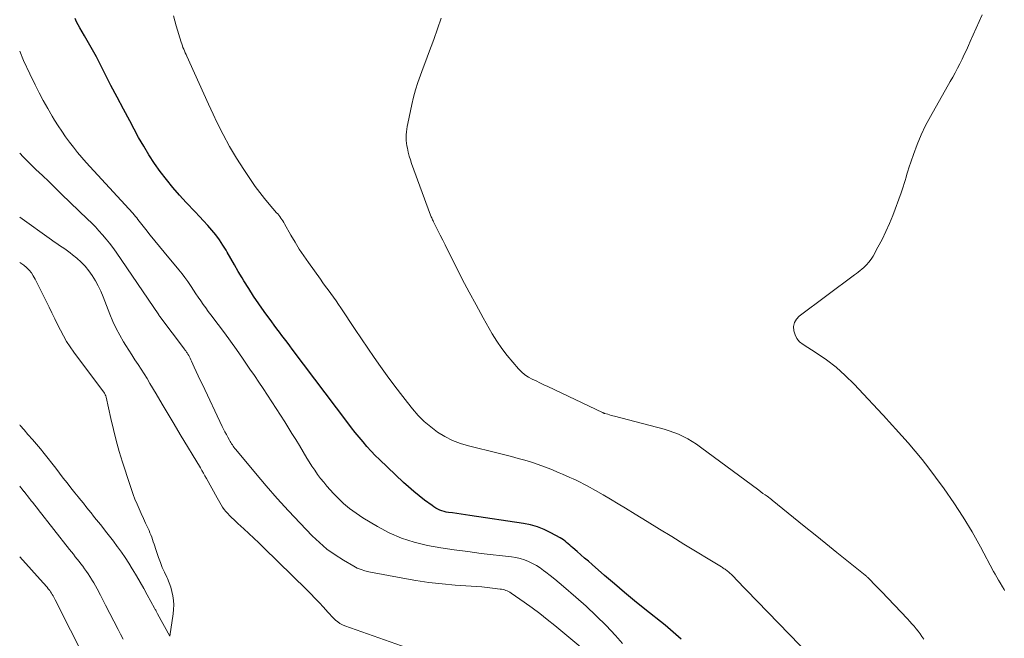
# Model space of a CAD drawing. Units: feet. Extents: x 2034995 to 2035505, y 570000 to 575006.
# Drawn here: x 2035000 to 2035151, y 572411 to 572506 of the extents above; entities that cross this region are included whole.
import ezdxf

# ---------------------------------------------------------------- set-up
doc = ezdxf.new("R2010")
doc.units = ezdxf.units.FT
doc.header["$LTSCALE"] = 100
doc.header["$MEASUREMENT"] = 0
doc.layers.add('CONTOUR INDEX', color=32, linetype='Continuous', lineweight=25)
doc.layers.add('CONTOUR INTERMEDIATE', color=40, linetype='Continuous', lineweight=15)

msp = doc.modelspace()

# ---------------------------------------------------------------- linework, layer by layer
at = {"layer": 'CONTOUR INDEX', "elevation": 880, "flags": 128}
msp.add_lwpolyline([(2035101.44, 572411.06), (2035100.22, 572412.14), (2035098.96, 572413.18), (2035095.85, 572415.66), (2035094.28, 572416.93), (2035092.72, 572418.21), (2035091.18, 572419.52), (2035089.66, 572420.84), (2035087.77, 572422.5), (2035087.2, 572423), (2035086.62, 572423.5), (2035086.05, 572424), (2035085.48, 572424.5), (2035084.8, 572425.09), (2035084.56, 572425.29), (2035084.33, 572425.49), (2035084.09, 572425.7), (2035083.86, 572425.9), (2035083.62, 572426.1), (2035083.37, 572426.28), (2035083.11, 572426.45), (2035082.85, 572426.61), (2035081.43, 572427.39), (2035080.43, 572427.88), (2035079.41, 572428.29), (2035078.34, 572428.58), (2035077.26, 572428.81), (2035069.02, 572430.04), (2035068.36, 572430.13), (2035067.7, 572430.23), (2035067.03, 572430.32), (2035066.37, 572430.41), (2035065.73, 572430.49), (2035065.39, 572430.55), (2035065.06, 572430.63), (2035064.73, 572430.73), (2035064.41, 572430.86), (2035064.1, 572431.01), (2035063.8, 572431.17), (2035063.51, 572431.35), (2035063.22, 572431.55), (2035062.09, 572432.4), (2035061.25, 572433.04), (2035060.44, 572433.71), (2035059.64, 572434.4), (2035058.87, 572435.11), (2035055.19, 572438.6), (2035054.52, 572439.25), (2035053.87, 572439.92), (2035053.25, 572440.61), (2035052.64, 572441.31), (2035052.04, 572442.03), (2035051.46, 572442.75), (2035050.88, 572443.48), (2035050.32, 572444.22), (2035041.8, 572455.55), (2035041.4, 572456.07), (2035041.01, 572456.6), (2035040.61, 572457.12), (2035040.21, 572457.64), (2035039.82, 572458.16), (2035039.43, 572458.68), (2035039.03, 572459.21), (2035038.65, 572459.74), (2035037.47, 572461.34), (2035036.66, 572462.49), (2035035.87, 572463.65), (2035035.11, 572464.83), (2035034.38, 572466.03), (2035034.09, 572466.51), (2035033.52, 572467.48), (2035032.95, 572468.46), (2035032.38, 572469.43), (2035031.82, 572470.41), (2035031.64, 572470.72), (2035031.14, 572471.52), (2035030.62, 572472.31), (2035030.05, 572473.06), (2035029.45, 572473.8), (2035028.83, 572474.52), (2035028.19, 572475.22), (2035027.55, 572475.92), (2035026.9, 572476.61), (2035025.54, 572478.03), (2035024.48, 572479.18), (2035023.47, 572480.34), (2035022.49, 572481.55), (2035021.55, 572482.78), (2035020.66, 572484.05), (2035019.81, 572485.35), (2035019.01, 572486.67), (2035018.24, 572488.02), (2035016.88, 572490.56), (2035015.91, 572492.37), (2035014.95, 572494.18), (2035014, 572496), (2035013.07, 572497.83), (2035012.33, 572499.28), (2035011.76, 572500.38), (2035011.17, 572501.47), (2035010.56, 572502.55), (2035009.94, 572503.62), (2035009.23, 572504.83), (2035008.97, 572505.3), (2035008.73, 572505.77), (2035008.51, 572506.26)], dxfattribs=at)
at = {"layer": 'CONTOUR INTERMEDIATE', "flags": 128}
for points, elevation in [([(2035151.02, 572418.53), (2035150.94, 572418.67), (2035150.86, 572418.81), (2035150.78, 572418.95), (2035150.69, 572419.08), (2035150.34, 572419.68), (2035150.08, 572420.12), (2035149.83, 572420.57), (2035149.58, 572421.01), (2035149.33, 572421.46), (2035147.32, 572425.21), (2035146.03, 572427.51), (2035144.68, 572429.76), (2035143.24, 572431.97), (2035141.74, 572434.13), (2035140.43, 572435.93), (2035139.42, 572437.27), (2035138.39, 572438.6), (2035137.31, 572439.89), (2035136.21, 572441.15), (2035134.27, 572443.3), (2035134.12, 572443.48), (2035133.96, 572443.66), (2035133.81, 572443.84), (2035133.65, 572444.02), (2035133.5, 572444.2), (2035133.34, 572444.38), (2035133.18, 572444.56), (2035133.02, 572444.73), (2035127.94, 572450.17), (2035126.59, 572451.5), (2035125.19, 572452.76), (2035123.69, 572453.9), (2035122.13, 572454.98), (2035120.11, 572456.26), (2035119.59, 572456.69), (2035119.17, 572457.17), (2035118.88, 572457.75), (2035118.68, 572458.38), (2035118.67, 572459.02), (2035118.8, 572459.61), (2035119.11, 572460.12), (2035119.54, 572460.59), (2035128.02, 572466.94), (2035128.3, 572467.15), (2035128.58, 572467.37), (2035128.85, 572467.59), (2035129.12, 572467.82), (2035129.44, 572468.09), (2035129.84, 572468.48), (2035130.22, 572468.89), (2035130.54, 572469.34), (2035130.84, 572469.81), (2035131.6, 572471.19), (2035132.23, 572472.38), (2035132.82, 572473.59), (2035133.36, 572474.82), (2035133.86, 572476.07), (2035135.16, 572479.53), (2035135.33, 572480), (2035135.49, 572480.47), (2035135.63, 572480.95), (2035135.77, 572481.43), (2035135.91, 572481.91), (2035136.05, 572482.38), (2035136.2, 572482.86), (2035136.35, 572483.34), (2035137.06, 572485.43), (2035137.61, 572486.93), (2035138.22, 572488.4), (2035138.91, 572489.84), (2035139.66, 572491.25), (2035142.68, 572496.58), (2035143.06, 572497.26), (2035143.44, 572497.94), (2035143.8, 572498.63), (2035144.16, 572499.33), (2035144.5, 572500.02), (2035144.84, 572500.73), (2035145.17, 572501.43), (2035145.49, 572502.14), (2035145.76, 572502.76), (2035146.21, 572503.78), (2035146.67, 572504.8), (2035147.13, 572505.82), (2035147.59, 572506.83)], 892), ([(2035121.24, 572408.45), (2035109.83, 572420.28), (2035109.6, 572420.5), (2035109.38, 572420.73), (2035109.14, 572420.95), (2035108.91, 572421.16), (2035108.68, 572421.37), (2035108.55, 572421.47), (2035108.42, 572421.58), (2035108.29, 572421.68), (2035108.16, 572421.78), (2035108.02, 572421.87), (2035107.88, 572421.96), (2035107.74, 572422.05), (2035107.6, 572422.14), (2035101.85, 572425.65), (2035099.98, 572426.79), (2035098.1, 572427.94), (2035096.23, 572429.09), (2035094.36, 572430.24), (2035092.89, 572431.14), (2035091.75, 572431.83), (2035090.61, 572432.51), (2035089.45, 572433.18), (2035088.29, 572433.84), (2035087, 572434.56), (2035086.48, 572434.85), (2035085.95, 572435.12), (2035085.42, 572435.38), (2035084.88, 572435.64), (2035084.34, 572435.88), (2035083.79, 572436.12), (2035083.25, 572436.36), (2035082.7, 572436.59), (2035081.46, 572437.11), (2035080.48, 572437.5), (2035079.48, 572437.87), (2035078.48, 572438.2), (2035077.46, 572438.51), (2035076.44, 572438.79), (2035075.41, 572439.07), (2035074.39, 572439.33), (2035073.36, 572439.59), (2035068.84, 572440.69), (2035067.58, 572441.07), (2035066.36, 572441.54), (2035065.2, 572442.14), (2035064.08, 572442.82), (2035063.03, 572443.61), (2035062.03, 572444.45), (2035061.11, 572445.39), (2035060.25, 572446.38), (2035059.46, 572447.37), (2035058.39, 572448.72), (2035057.35, 572450.09), (2035056.33, 572451.47), (2035055.32, 572452.87), (2035054.34, 572454.28), (2035053.36, 572455.69), (2035052.4, 572457.12), (2035051.44, 572458.55), (2035049.26, 572461.86), (2035048.89, 572462.42), (2035048.5, 572462.98), (2035048.11, 572463.53), (2035047.71, 572464.08), (2035047.3, 572464.63), (2035046.9, 572465.17), (2035046.5, 572465.72), (2035046.11, 572466.27), (2035044.27, 572468.83), (2035043.56, 572469.86), (2035042.87, 572470.9), (2035042.22, 572471.97), (2035041.59, 572473.05), (2035040.62, 572474.77), (2035040.49, 572475), (2035040.35, 572475.22), (2035040.21, 572475.44), (2035040.06, 572475.66), (2035039.9, 572475.87), (2035039.74, 572476.08), (2035039.58, 572476.28), (2035039.4, 572476.48), (2035038.25, 572477.8), (2035037.52, 572478.68), (2035036.81, 572479.57), (2035036.13, 572480.49), (2035035.48, 572481.42), (2035034.38, 572483.08), (2035033.26, 572484.85), (2035032.19, 572486.65), (2035031.19, 572488.5), (2035030.25, 572490.38), (2035029.68, 572491.58), (2035028.94, 572493.15), (2035028.21, 572494.71), (2035027.5, 572496.29), (2035026.79, 572497.86), (2035025.62, 572500.48), (2035025.51, 572500.75), (2035025.39, 572501.02), (2035025.27, 572501.29), (2035025.15, 572501.56), (2035025.04, 572501.83), (2035024.94, 572502.1), (2035024.84, 572502.38), (2035024.75, 572502.66), (2035023.98, 572505.16), (2035023.58, 572506.7)], 884), ([(2035138.62, 572411.03), (2035138.34, 572411.45), (2035138.05, 572411.86), (2035137.75, 572412.26), (2035137.44, 572412.65), (2035137.13, 572413.04), (2035136.8, 572413.42), (2035136.47, 572413.79), (2035136.12, 572414.16), (2035132.12, 572418.35), (2035131.82, 572418.67), (2035131.53, 572418.98), (2035131.23, 572419.29), (2035130.93, 572419.6), (2035130.49, 572420.07), (2035130.41, 572420.15), (2035130.34, 572420.22), (2035130.27, 572420.3), (2035130.19, 572420.37), (2035130.12, 572420.44), (2035130.04, 572420.51), (2035129.96, 572420.58), (2035129.88, 572420.65), (2035125.28, 572424.37), (2035123.62, 572425.71), (2035121.96, 572427.05), (2035120.31, 572428.39), (2035118.66, 572429.73), (2035115.38, 572432.4), (2035115.27, 572432.49), (2035114.6, 572432.97), (2035114.28, 572433.19), (2035113.96, 572433.42), (2035113.64, 572433.66), (2035113.33, 572433.89), (2035104.41, 572440.51), (2035103.77, 572440.96), (2035103.12, 572441.39), (2035102.44, 572441.78), (2035101.75, 572442.15), (2035101.04, 572442.48), (2035100.32, 572442.78), (2035099.58, 572443.03), (2035098.83, 572443.25), (2035091.22, 572445.25), (2035090.96, 572445.32), (2035090.69, 572445.39), (2035090.43, 572445.47), (2035090.16, 572445.55), (2035089.74, 572445.68), (2035089.69, 572445.69), (2035089.64, 572445.71), (2035089.59, 572445.73), (2035089.54, 572445.75), (2035089.49, 572445.77), (2035089.44, 572445.8), (2035089.39, 572445.82), (2035089.34, 572445.84), (2035080.96, 572449.81), (2035080.36, 572450.09), (2035079.76, 572450.38), (2035079.17, 572450.66), (2035078.57, 572450.95), (2035078, 572451.27), (2035077.46, 572451.63), (2035076.96, 572452.05), (2035076.5, 572452.52), (2035075.59, 572453.54), (2035074.73, 572454.58), (2035073.92, 572455.64), (2035073.17, 572456.76), (2035072.47, 572457.9), (2035071.06, 572460.37), (2035069.97, 572462.32), (2035068.9, 572464.29), (2035067.86, 572466.28), (2035066.85, 572468.27), (2035065.59, 572470.8), (2035065.22, 572471.54), (2035064.86, 572472.28), (2035064.49, 572473.03), (2035064.12, 572473.77), (2035063.52, 572474.96), (2035063.45, 572475.1), (2035063.38, 572475.25), (2035063.31, 572475.39), (2035063.24, 572475.54), (2035063.17, 572475.68), (2035063.1, 572475.83), (2035063.04, 572475.97), (2035062.98, 572476.12), (2035060.1, 572484.01), (2035059.9, 572484.59), (2035059.72, 572485.17), (2035059.58, 572485.77), (2035059.45, 572486.37), (2035059.38, 572486.72), (2035059.32, 572487.15), (2035059.28, 572487.57), (2035059.27, 572488), (2035059.28, 572488.44), (2035059.32, 572488.87), (2035059.37, 572489.3), (2035059.43, 572489.72), (2035059.51, 572490.15), (2035060.12, 572493.07), (2035060.38, 572494.22), (2035060.68, 572495.35), (2035061.04, 572496.47), (2035061.44, 572497.58), (2035061.86, 572498.68), (2035062.27, 572499.78), (2035062.69, 572500.89), (2035063.1, 572501.99), (2035063.48, 572503.03), (2035064.06, 572504.66), (2035064.61, 572506.31)], 888), ([(2035092.43, 572410.4), (2035091.35, 572411.6), (2035089.9, 572413.14), (2035088.41, 572414.65), (2035086.87, 572416.1), (2035085.28, 572417.51), (2035083.39, 572419.12), (2035082.72, 572419.69), (2035082.04, 572420.25), (2035081.35, 572420.8), (2035080.66, 572421.34), (2035080.34, 572421.59), (2035079.79, 572421.98), (2035079.22, 572422.35), (2035078.63, 572422.68), (2035078.02, 572422.98), (2035077.39, 572423.23), (2035076.75, 572423.44), (2035076.09, 572423.59), (2035075.42, 572423.7), (2035070.78, 572424.22), (2035068.71, 572424.48), (2035066.64, 572424.76), (2035064.58, 572425.09), (2035062.52, 572425.44), (2035060.51, 572425.91), (2035058.55, 572426.53), (2035056.66, 572427.37), (2035054.84, 572428.34), (2035052.6, 572429.69), (2035051.57, 572430.37), (2035050.59, 572431.09), (2035049.66, 572431.89), (2035048.78, 572432.74), (2035048.13, 572433.41), (2035047.61, 572433.97), (2035047.1, 572434.54), (2035046.61, 572435.12), (2035046.13, 572435.72), (2035045.68, 572436.33), (2035045.23, 572436.96), (2035044.81, 572437.59), (2035044.41, 572438.24), (2035044.05, 572438.84), (2035043.48, 572439.79), (2035042.9, 572440.74), (2035042.32, 572441.68), (2035041.74, 572442.63), (2035040.64, 572444.41), (2035040, 572445.43), (2035039.35, 572446.46), (2035038.68, 572447.47), (2035038.01, 572448.48), (2035037.34, 572449.49), (2035036.66, 572450.49), (2035035.98, 572451.5), (2035035.29, 572452.5), (2035034.15, 572454.16), (2035033.24, 572455.47), (2035032.32, 572456.76), (2035031.38, 572458.05), (2035030.43, 572459.32), (2035029.3, 572460.81), (2035028.9, 572461.34), (2035028.52, 572461.87), (2035028.14, 572462.41), (2035027.76, 572462.96), (2035027.39, 572463.51), (2035027.03, 572464.05), (2035026.66, 572464.6), (2035026.29, 572465.15), (2035026.2, 572465.3), (2035025.78, 572465.91), (2035025.34, 572466.52), (2035024.89, 572467.11), (2035024.42, 572467.69), (2035022.16, 572470.43), (2035021.44, 572471.29), (2035020.74, 572472.16), (2035020.03, 572473.04), (2035019.33, 572473.92), (2035018.33, 572475.19), (2035018.13, 572475.43), (2035017.94, 572475.67), (2035017.74, 572475.91), (2035017.54, 572476.15), (2035017.34, 572476.39), (2035017.14, 572476.62), (2035016.93, 572476.86), (2035016.72, 572477.09), (2035010.21, 572484.2), (2035009.53, 572484.96), (2035008.88, 572485.73), (2035008.24, 572486.52), (2035007.62, 572487.32), (2035007.03, 572488.14), (2035006.45, 572488.97), (2035005.89, 572489.82), (2035005.36, 572490.68), (2035004.99, 572491.29), (2035004.29, 572492.47), (2035003.62, 572493.67), (2035002.98, 572494.88), (2035002.35, 572496.1), (2035001.53, 572497.76), (2035000.57, 572499.84), (2035000, 572501.24)], 876), ([(2035089.47, 572406.97), (2035082.03, 572413.16), (2035080.89, 572414.08), (2035079.74, 572414.99), (2035078.56, 572415.86), (2035077.37, 572416.71), (2035075.34, 572418.12), (2035075.15, 572418.24), (2035074.95, 572418.35), (2035074.75, 572418.45), (2035074.55, 572418.54), (2035074.34, 572418.61), (2035074.12, 572418.67), (2035073.9, 572418.72), (2035073.68, 572418.75), (2035072.49, 572418.9), (2035071.67, 572418.99), (2035070.84, 572419.07), (2035070.02, 572419.14), (2035069.2, 572419.2), (2035066.79, 572419.36), (2035064.76, 572419.53), (2035062.74, 572419.75), (2035060.73, 572420.04), (2035058.73, 572420.39), (2035053.54, 572421.38), (2035052.93, 572421.53), (2035052.34, 572421.72), (2035051.77, 572421.96), (2035051.22, 572422.24), (2035049.64, 572423.16), (2035048.35, 572423.98), (2035047.11, 572424.87), (2035045.95, 572425.86), (2035044.85, 572426.92), (2035042.99, 572428.86), (2035041.23, 572430.74), (2035039.49, 572432.64), (2035037.8, 572434.58), (2035036.14, 572436.54), (2035033.13, 572440.16), (2035032.99, 572440.33), (2035032.86, 572440.5), (2035032.73, 572440.67), (2035032.61, 572440.85), (2035032.49, 572441.03), (2035032.38, 572441.21), (2035032.27, 572441.4), (2035032.16, 572441.59), (2035031.92, 572442.02), (2035031.7, 572442.43), (2035031.48, 572442.84), (2035031.27, 572443.26), (2035031.07, 572443.67), (2035028.01, 572450.11), (2035027.69, 572450.78), (2035027.38, 572451.45), (2035027.07, 572452.13), (2035026.76, 572452.8), (2035026.34, 572453.71), (2035026.24, 572453.93), (2035026.13, 572454.15), (2035026.02, 572454.36), (2035025.91, 572454.57), (2035025.78, 572454.8), (2035025.72, 572454.89), (2035025.66, 572454.99), (2035025.6, 572455.08), (2035025.54, 572455.17), (2035025.47, 572455.27), (2035025.41, 572455.36), (2035025.34, 572455.45), (2035025.27, 572455.54), (2035021.5, 572460.55), (2035021.46, 572460.61), (2035021.37, 572460.73), (2035021.36, 572460.75), (2035021.34, 572460.77), (2035021.33, 572460.79), (2035021.32, 572460.81), (2035014.77, 572470.44), (2035014.29, 572471.12), (2035013.79, 572471.79), (2035013.26, 572472.44), (2035012.72, 572473.07), (2035012.16, 572473.7), (2035011.6, 572474.31), (2035011.01, 572474.9), (2035010.42, 572475.49), (2035006.43, 572479.34), (2035005.45, 572480.29), (2035004.46, 572481.24), (2035003.48, 572482.19), (2035002.49, 572483.13), (2035001.51, 572484.09), (2035000.54, 572485.05), (2035000, 572485.61)], 872), ([(2035060.27, 572409.43), (2035049.87, 572413.11), (2035049.48, 572413.27), (2035049.1, 572413.47), (2035048.76, 572413.71), (2035048.43, 572413.98), (2035048.12, 572414.28), (2035047.82, 572414.58), (2035047.53, 572414.9), (2035047.24, 572415.21), (2035046.56, 572415.97), (2035045.93, 572416.66), (2035045.28, 572417.35), (2035044.63, 572418.02), (2035043.97, 572418.68), (2035037.43, 572425.09), (2035036.67, 572425.82), (2035035.91, 572426.54), (2035035.15, 572427.26), (2035034.38, 572427.97), (2035033.47, 572428.8), (2035033.15, 572429.09), (2035032.83, 572429.39), (2035032.52, 572429.69), (2035032.21, 572429.99), (2035032.19, 572430.01), (2035031.9, 572430.31), (2035031.62, 572430.63), (2035031.36, 572430.96), (2035031.12, 572431.3), (2035030.9, 572431.66), (2035030.68, 572432.01), (2035030.46, 572432.38), (2035030.26, 572432.74), (2035028.63, 572435.72), (2035028.4, 572436.12), (2035028.17, 572436.53), (2035027.94, 572436.93), (2035027.7, 572437.33), (2035024.59, 572442.47), (2035023.67, 572444.02), (2035022.75, 572445.57), (2035021.83, 572447.12), (2035020.93, 572448.68), (2035019.98, 572450.3), (2035019.54, 572451.04), (2035019.09, 572451.78), (2035018.63, 572452.5), (2035018.15, 572453.21), (2035017.67, 572453.93), (2035017.2, 572454.65), (2035016.74, 572455.37), (2035016.28, 572456.1), (2035015.93, 572456.66), (2035015.33, 572457.68), (2035014.77, 572458.73), (2035014.28, 572459.8), (2035013.82, 572460.9), (2035012.78, 572463.59), (2035012.43, 572464.43), (2035012.04, 572465.25), (2035011.6, 572466.05), (2035011.13, 572466.83), (2035011.12, 572466.85), (2035010.6, 572467.58), (2035010.04, 572468.27), (2035009.41, 572468.9), (2035008.74, 572469.5), (2035008.12, 572470.01), (2035007.73, 572470.32), (2035007.33, 572470.62), (2035006.93, 572470.91), (2035006.52, 572471.19), (2035006.11, 572471.47), (2035005.7, 572471.75), (2035005.3, 572472.03), (2035004.89, 572472.32), (2035000, 572475.81)], 868), ([(2035000, 572443.93), (2035000.07, 572443.84), (2035000.67, 572443.15), (2035001.27, 572442.46), (2035001.32, 572442.41), (2035001.95, 572441.7), (2035002.57, 572440.99), (2035003.18, 572440.26), (2035003.77, 572439.53), (2035004.36, 572438.79), (2035004.94, 572438.04), (2035005.52, 572437.29), (2035006.1, 572436.54), (2035006.69, 572435.77), (2035007.27, 572435.02), (2035007.86, 572434.27), (2035008.46, 572433.52), (2035008.97, 572432.89), (2035009.37, 572432.39), (2035009.76, 572431.9), (2035010.16, 572431.41), (2035010.55, 572430.91), (2035010.95, 572430.42), (2035011.34, 572429.93), (2035011.74, 572429.43), (2035012.14, 572428.94), (2035012.57, 572428.4), (2035013.18, 572427.63), (2035013.79, 572426.86), (2035014.38, 572426.08), (2035014.97, 572425.29), (2035015.01, 572425.24), (2035015.6, 572424.41), (2035016.18, 572423.58), (2035016.73, 572422.72), (2035017.27, 572421.86), (2035017.36, 572421.7), (2035017.93, 572420.75), (2035018.49, 572419.79), (2035019.03, 572418.82), (2035019.57, 572417.85), (2035020.67, 572415.82), (2035020.73, 572415.71), (2035020.79, 572415.59), (2035020.85, 572415.48), (2035020.91, 572415.37), (2035020.97, 572415.26), (2035021.03, 572415.15), (2035021.09, 572415.04), (2035021.15, 572414.92), (2035023.02, 572411.54), (2035023.52, 572414.92), (2035023.59, 572415.61), (2035023.61, 572416.31), (2035023.57, 572417), (2035023.49, 572417.69), (2035023.34, 572418.37), (2035023.16, 572419.05), (2035022.92, 572419.7), (2035022.64, 572420.34), (2035022.54, 572420.56), (2035022.2, 572421.31), (2035021.87, 572422.06), (2035021.58, 572422.83), (2035021.3, 572423.6), (2035020.84, 572424.94), (2035020.72, 572425.3), (2035020.6, 572425.65), (2035020.49, 572426), (2035020.37, 572426.35), (2035020.25, 572426.7), (2035020.12, 572427.05), (2035019.98, 572427.39), (2035019.83, 572427.73), (2035019.3, 572428.87), (2035018.96, 572429.59), (2035018.63, 572430.32), (2035018.31, 572431.05), (2035017.99, 572431.78), (2035017.68, 572432.51), (2035017.39, 572433.25), (2035017.12, 572434.01), (2035016.87, 572434.76), (2035015.78, 572438.19), (2035015.27, 572439.86), (2035014.8, 572441.53), (2035014.38, 572443.22), (2035013.98, 572444.92), (2035013.27, 572448.19), (2035013.25, 572448.25), (2035013.23, 572448.32), (2035013.21, 572448.38), (2035013.18, 572448.44), (2035013.14, 572448.51), (2035013.13, 572448.53), (2035013.12, 572448.55), (2035013.11, 572448.57), (2035013.1, 572448.59), (2035013.03, 572448.71), (2035012.98, 572448.78), (2035008.3, 572455.08), (2035007.74, 572455.89), (2035007.2, 572456.72), (2035006.71, 572457.57), (2035006.25, 572458.44), (2035005.82, 572459.33), (2035005.38, 572460.21), (2035004.94, 572461.1), (2035004.5, 572461.98), (2035002.37, 572466.29), (2035002.09, 572466.77), (2035001.79, 572467.23), (2035001.43, 572467.65), (2035001.04, 572468.05), (2035000.61, 572468.41), (2035000.17, 572468.74), (2035000, 572468.85)], 864), ([(2035000, 572434.54), (2035000.14, 572434.37), (2035000.4, 572434.05), (2035000.66, 572433.72), (2035000.67, 572433.71), (2035000.93, 572433.37), (2035001.19, 572433.04), (2035001.45, 572432.7), (2035001.71, 572432.37), (2035001.73, 572432.34), (2035002.01, 572432), (2035002.28, 572431.65), (2035002.56, 572431.3), (2035002.83, 572430.95), (2035007.66, 572424.81), (2035007.94, 572424.44), (2035008.23, 572424.07), (2035008.52, 572423.71), (2035008.81, 572423.35), (2035009.1, 572422.98), (2035009.38, 572422.61), (2035009.67, 572422.24), (2035009.94, 572421.87), (2035009.96, 572421.84), (2035010.24, 572421.45), (2035010.52, 572421.06), (2035010.78, 572420.65), (2035011.03, 572420.24), (2035011.08, 572420.17), (2035011.35, 572419.72), (2035011.61, 572419.26), (2035011.86, 572418.8), (2035012.11, 572418.34), (2035012.14, 572418.28), (2035012.4, 572417.78), (2035012.66, 572417.28), (2035012.91, 572416.78), (2035013.17, 572416.28), (2035015.08, 572412.53), (2035015.46, 572411.8), (2035015.85, 572411.07)], 868), ([(2035000, 572423.7), (2035003.61, 572419.69), (2035003.81, 572419.47), (2035004, 572419.24), (2035004.19, 572419.01), (2035004.38, 572418.78), (2035004.46, 572418.69), (2035004.6, 572418.5), (2035004.74, 572418.31), (2035004.87, 572418.12), (2035005, 572417.92), (2035005.12, 572417.71), (2035005.24, 572417.51), (2035005.35, 572417.3), (2035005.46, 572417.09), (2035010.13, 572407.79)], 872)]:
    msp.add_lwpolyline(points, dxfattribs=dict(at, elevation=elevation))

doc.saveas('drawing.dxf')
